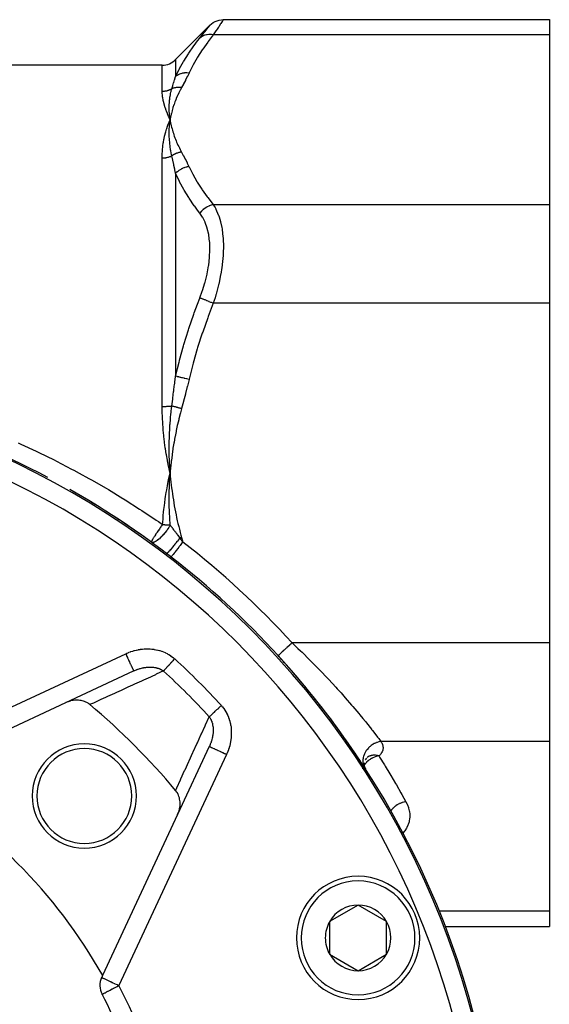
# Model space of a CAD drawing. Units: millimetres. Extents: x -355 to 604, y -390 to 390.
# Drawn here: x 299 to 355, y -21 to 83 of the extents above; entities that cross this region are included whole.
import ezdxf

# ---------------------------------------------------------------- set-up
doc = ezdxf.new("R2010")
doc.units = ezdxf.units.MM
doc.linetypes.add('DASHED', pattern=[9.652, 8.128, -1.524])
doc.layers.add('nevidi', color=4, linetype='DASHED')

msp = doc.modelspace()

# ---------------------------------------------------------------- linework, layer by layer
at = {"color": 2}
for p, q in [((319.02, 82.21), (315.39, 78.59)), ((320.43, 82.8), (354.81, 82.8)), ((354.81, 82.8), (354.81, 81.19)), ((354.81, 81.19), (354.81, 63.29)), ((313.98, 78), (205.63, 78)), ((314.78, 71.92), (314.81, 72.24)), ((314.78, 71.92), (314.81, 72.24)), ((314.79, 71.92), (314.81, 72.24)), ((314.8, 71.92), (314.81, 72.24)), ((314.86, 71.92), (314.81, 72.24)), ((314.86, 71.92), (314.81, 72.24)), ((314.85, 71.92), (314.81, 72.24)), ((314.84, 71.92), (314.81, 72.24)), ((314.83, 71.92), (314.81, 72.24)), ((314.83, 71.92), (314.81, 72.24)), ((314.82, 71.92), (314.81, 72.24)), ((314.81, 71.92), (314.81, 72.24)), ((314.81, 71.92), (314.81, 72.24)), ((354.81, 63.29), (354.81, 52.9)), ((354.81, 52.9), (354.81, 17.1)), ((314.78, 34.36), (314.81, 35)), ((314.78, 34.36), (314.81, 35)), ((314.79, 34.36), (314.81, 35)), ((314.8, 34.36), (314.81, 35)), ((314.86, 34.37), (314.81, 35)), ((314.86, 34.37), (314.81, 35)), ((314.85, 34.37), (314.81, 35)), ((314.84, 34.37), (314.81, 35)), ((314.83, 34.36), (314.81, 35)), ((314.83, 34.36), (314.81, 35)), ((314.82, 34.36), (314.81, 35)), ((314.81, 34.36), (314.81, 35)), ((314.81, 34.36), (314.81, 35)), ((314.92, 26.15), (314.92, 26.15)), ((354.81, 17.1), (354.81, 6.71)), ((326.21, 15.75), (326.21, 15.75)), ((303.81, 10.8), (310.97, 14.14)), ((286.85, 2.89), (303.81, 10.8)), ((354.81, 6.71), (354.81, -11.19)), ((318.95, 6.17), (315.61, -0.99)), ((334.8, 4.74), (334.78, 4.74)), ((335.27, 4.34), (335.29, 4.14)), ((335.28, 4.26), (335.27, 4.25)), ((335.28, 4.46), (335.28, 4.26)), ((335.37, 4.75), (335.37, 4.74)), ((335.51, 4.95), (335.4, 4.78)), ((335.28, 4.13), (335.34, 3.96)), ((335.3, 4.05), (335.37, 3.88)), ((335.31, 3.98), (335.39, 3.86)), ((335.32, 3.98), (335.41, 3.82)), ((335.35, 3.92), (335.36, 3.88)), ((335.38, 3.88), (335.41, 3.81)), ((335.4, 3.85), (335.39, 3.86)), ((335.5, 3.67), (335.49, 3.68)), ((315.61, -0.99), (307.7, -17.96)), ((315.61, -0.99), (315.62, -0.98)), ((334.64, -10.54), (331.64, -12.27)), ((337.64, -12.27), (334.64, -10.54)), ((354.81, -11.19), (354.81, -12.8)), ((331.64, -12.27), (331.64, -14)), ((337.64, -15.73), (337.64, -12.27)), ((343.77, -12.8), (343.79, -12.8)), ((343.81, -12.8), (354.81, -12.8)), ((331.64, -14), (331.64, -15.73)), ((331.64, -15.73), (334.64, -17.47)), ((334.64, -17.47), (337.64, -15.73)), ((307.7, -17.96), (307.6, -18.17)), ((307.64, -19.95), (307.64, -19.94))]:
    msp.add_line(p, q, dxfattribs=at)
for points in [[(319.02, 82.21), (319.17, 82.35), (319.36, 82.49), (319.56, 82.6), (319.77, 82.68), (319.99, 82.75), (320.22, 82.78), (320.43, 82.8)], [(314.71, 72.01), (314.74, 72.09), (314.81, 72.24)], [(314.8, 72.19), (314.8, 72.2), (314.81, 72.24)], [(314.66, 34.32), (314.72, 34.59), (314.81, 35)], [(314.8, 34.91), (314.8, 34.93), (314.81, 35)], [(306.35, 10.59), (306.23, 10.68), (306.16, 10.73), (306.02, 10.81), (305.94, 10.85), (305.79, 10.91), (305.69, 10.95), (305.55, 10.99), (305.43, 11.02), (305.3, 11.04), (305.16, 11.06), (305.05, 11.06), (304.89, 11.06), (304.78, 11.06), (304.6, 11.04), (304.52, 11.03), (304.32, 10.99), (304.26, 10.97), (304.05, 10.9), (304.01, 10.89), (303.81, 10.8)], [(335.47, 3.73), (335.46, 3.74), (335.43, 3.79), (335.43, 3.79)], [(315.61, -0.99), (315.71, -0.76), (315.73, -0.71), (315.79, -0.48), (315.81, -0.41), (315.84, -0.2), (315.86, -0.1), (315.87, 0.08), (315.87, 0.2), (315.86, 0.36), (315.85, 0.49), (315.82, 0.63), (315.79, 0.78), (315.75, 0.89), (315.7, 1.04), (315.66, 1.13), (315.58, 1.28), (315.53, 1.36), (315.43, 1.5), (315.4, 1.54)]]:
    msp.add_lwpolyline(points, dxfattribs=at)
for centre, radius, start, end in [((313.98, 80), 2, 270, 315), ((259.81, -45), 90, 62.0968, 72.7041), ((259.81, -45), 90, 52.6239, 60.4082), ((259.81, -45), 90, 56.4951, 60.4082), ((259.81, -45), 90, 56.4701, 56.4907), ((259.81, -45), 90, 53.8895, 56.3223), ((259.81, -45), 90, 52.2364, 52.6239), ((259.81, -45), 90, 42.456, 52.2364), ((259.81, -45), 90, 0, 42.456), ((259.81, -45), 90, 41.6444, 42.456), ((259.81, -45), 90, 39.7323, 41.6274), ((259.81, -45), 90, 34.1445, 39.7256), ((259.81, -45), 72.5, 39.9365, 50.0635), ((305.77, 0.96), 5.5, 0, 180), ((305.77, 0.96), 5, 0, 180), ((259.81, -45), 90, 32.9043, 34.1177), ((259.81, -45), 55, 29.4485, 60.5515), ((305.77, 0.96), 5.5, 180, 0), ((305.77, 0.96), 5, 180, 0), ((334.64, -14), 6.5, 0, 180), ((334.64, -14), 3.46, 90, 150), ((334.64, -14), 3.46, 30, 90), ((334.64, -14), 3.46, 150, 180), ((334.64, -14), 3.46, 330, 30), ((334.64, -14), 6.5, 180, 360), ((334.64, -14), 3.46, 180, 210), ((334.64, -14), 3.46, 210, 270), ((334.64, -14), 3.46, 270, 330), ((309.41, -19.02), 2, 155, 207.644), ((259.81, -45), 54, 17.356, 27.644)]:
    msp.add_arc(centre, radius, start, end, dxfattribs=at)
at = {"layer": 'nevidi', "color": 7, "linetype": 'Continuous'}
for p, q in [((354.81, 81.19), (319.37, 81.19)), ((313.98, 75.25), (313.98, 78)), ((315.39, 78.59), (315.39, 76.8)), ((313.98, 42.03), (313.98, 68.23)), ((315.39, 66.6), (315.39, 45.2)), ((354.81, 63.29), (319.37, 63.29)), ((354.81, 52.9), (319.37, 52.9)), ((314.93, 26.16), (314.92, 26.15)), ((354.81, 17.1), (327.68, 17.1)), ((285.79, 4.61), (310.13, 15.96)), ((354.81, 6.71), (337.05, 6.71)), ((320.76, 5.32), (309.41, -19.02)), ((334.96, 3.45), (334.96, 3.45)), ((335.09, 3.87), (335.08, 3.86)), ((335.39, 3.86), (335.37, 3.89)), ((343.19, -11.19), (343.16, -11.19)), ((354.81, -11.19), (343.2, -11.19))]:
    msp.add_line(p, q, dxfattribs=at)
for points in [[(317.96, 80.86), (318.21, 81.19), (318.24, 81.21), (318.49, 81.54), (318.51, 81.56), (318.71, 81.82), (318.73, 81.84), (318.88, 82.03), (318.89, 82.04), (318.98, 82.16), (318.98, 82.17), (319.02, 82.21)], [(320.14, 82.36), (319.94, 82.05), (319.92, 82.02), (319.79, 81.81), (319.67, 81.64), (319.65, 81.61), (319.37, 81.19)], [(320.43, 82.8), (320.4, 82.75), (320.4, 82.75), (320.36, 82.69), (320.31, 82.61), (320.3, 82.6), (320.16, 82.38), (320.14, 82.36)], [(319.37, 81.19), (318.83, 80.49), (318.78, 80.43), (318.25, 79.68), (318.21, 79.61), (317.72, 78.86), (317.68, 78.79), (317.24, 78.03), (317.2, 77.97), (316.81, 77.19), (316.81, 77.17)], [(319.37, 81.19), (319.36, 81.19), (319.17, 81.22), (319.15, 81.22), (319.12, 81.22), (318.94, 81.23), (318.92, 81.23), (318.89, 81.23), (318.71, 81.21), (318.7, 81.21), (318.67, 81.2), (318.5, 81.16), (318.49, 81.16), (318.46, 81.15), (318.3, 81.08), (318.29, 81.08), (318.26, 81.07), (318.12, 80.98), (318.11, 80.98), (318.08, 80.96), (317.96, 80.86)], [(315.39, 76.8), (315.76, 77.54), (315.79, 77.6), (315.81, 77.64), (316.23, 78.38), (316.27, 78.44), (316.75, 79.21), (316.79, 79.27), (317.32, 80.03), (317.37, 80.09), (317.71, 80.55), (317.94, 80.84), (317.96, 80.86)], [(316.81, 77.17), (316.59, 77.19), (316.58, 77.19), (316.57, 77.19), (316.55, 77.19), (316.36, 77.18), (316.35, 77.18), (316.3, 77.17), (316.29, 77.17), (316.14, 77.15), (316.13, 77.15), (316.05, 77.13), (316.04, 77.12), (315.93, 77.09), (315.92, 77.09), (315.81, 77.05), (315.8, 77.04), (315.73, 77.01), (315.72, 77.01), (315.59, 76.94), (315.58, 76.93), (315.55, 76.91), (315.54, 76.91), (315.39, 76.8)], [(316.81, 77.17), (316.64, 76.82), (316.62, 76.8), (316.44, 76.43), (316.43, 76.4), (316.23, 76.04), (316.22, 76.01), (316.02, 75.64), (316.02, 75.63)], [(315, 75.51), (315.09, 75.82), (315.1, 75.84), (315.1, 75.86), (315.19, 76.15), (315.2, 76.17), (315.29, 76.47), (315.3, 76.49), (315.32, 76.56), (315.39, 76.79), (315.39, 76.8)], [(313.98, 75.25), (314.04, 75.25), (314.05, 75.25), (314.08, 75.25), (314.13, 75.26), (314.14, 75.26), (314.21, 75.27), (314.22, 75.27), (314.3, 75.28), (314.31, 75.28), (314.35, 75.28), (314.39, 75.29), (314.4, 75.29), (314.47, 75.31), (314.48, 75.31), (314.55, 75.33), (314.56, 75.33), (314.61, 75.35), (314.64, 75.36), (314.65, 75.36), (314.72, 75.38), (314.73, 75.39), (314.8, 75.42), (314.81, 75.42), (314.87, 75.45), (314.88, 75.45), (314.88, 75.46), (314.95, 75.49), (314.96, 75.49), (315, 75.51)], [(314.81, 72.24), (314.79, 72.28), (314.67, 72.56), (314.65, 72.6), (314.54, 72.86), (314.53, 72.91), (314.43, 73.17), (314.41, 73.21), (314.33, 73.46), (314.31, 73.5), (314.24, 73.74), (314.22, 73.78), (314.16, 74.02), (314.15, 74.06), (314.09, 74.29), (314.08, 74.33), (314.04, 74.55), (314.04, 74.59), (314.03, 74.64), (314, 74.8), (314, 74.84), (313.98, 75.05), (313.98, 75.08), (313.98, 75.25)], [(314.81, 72.24), (314.77, 72.51), (314.77, 72.53), (314.77, 72.56), (314.77, 72.57), (314.75, 72.83), (314.75, 72.85), (314.74, 72.87), (314.74, 72.89), (314.73, 73.14), (314.73, 73.16), (314.73, 73.19), (314.73, 73.21), (314.72, 73.45), (314.72, 73.46), (314.72, 73.5), (314.72, 73.52), (314.72, 73.75), (314.72, 73.76), (314.73, 73.8), (314.73, 73.83), (314.74, 74.05), (314.74, 74.06), (314.74, 74.1), (314.74, 74.13), (314.76, 74.33), (314.77, 74.36), (314.77, 74.4), (314.77, 74.42), (314.8, 74.61), (314.8, 74.65), (314.81, 74.69), (314.81, 74.71), (314.84, 74.88), (314.85, 74.94), (314.86, 74.98), (314.86, 75), (314.9, 75.15), (314.92, 75.23), (314.93, 75.27), (314.93, 75.27), (314.97, 75.41), (314.99, 75.51), (315, 75.51)], [(316.02, 75.63), (315.9, 75.41), (315.87, 75.36), (315.74, 75.1), (315.72, 75.06), (315.6, 74.8), (315.57, 74.75), (315.46, 74.49), (315.44, 74.44), (315.34, 74.17), (315.32, 74.13), (315.23, 73.86), (315.21, 73.81), (315.12, 73.55), (315.11, 73.5), (315.03, 73.24), (315.02, 73.19), (314.95, 72.92), (314.94, 72.87), (314.88, 72.61), (314.87, 72.56), (314.81, 72.29), (314.81, 72.24)], [(316.02, 75.63), (315.95, 75.64), (315.94, 75.64), (315.87, 75.65), (315.86, 75.65), (315.84, 75.65), (315.84, 75.65), (315.79, 75.65), (315.78, 75.65), (315.7, 75.65), (315.69, 75.65), (315.66, 75.65), (315.66, 75.65), (315.62, 75.65), (315.61, 75.65), (315.54, 75.65), (315.53, 75.65), (315.49, 75.64), (315.48, 75.64), (315.46, 75.64), (315.45, 75.64), (315.38, 75.62), (315.37, 75.62), (315.31, 75.61), (315.31, 75.61), (315.3, 75.61), (315.29, 75.61), (315.22, 75.59), (315.21, 75.59), (315.15, 75.57), (315.14, 75.57), (315.14, 75.57), (315.13, 75.56), (315.07, 75.54), (315.06, 75.54), (315, 75.51)], [(313.98, 68.23), (313.98, 68.3), (313.98, 68.59), (313.99, 68.71), (314, 68.88), (314, 68.99), (314.01, 69.11), (314.04, 69.39), (314.05, 69.5), (314.09, 69.77), (314.11, 69.89), (314.16, 70.15), (314.18, 70.26), (314.24, 70.52), (314.26, 70.63), (314.33, 70.88), (314.35, 70.99), (314.43, 71.24), (314.46, 71.33), (314.54, 71.58), (314.58, 71.67), (314.67, 71.91), (314.71, 72.01)], [(315, 68.44), (314.97, 68.58), (314.94, 68.72), (314.93, 68.76), (314.93, 68.77), (314.89, 68.97), (314.87, 69.09), (314.87, 69.12), (314.86, 69.14), (314.83, 69.35), (314.82, 69.45), (314.81, 69.48), (314.81, 69.51), (314.78, 69.72), (314.78, 69.81), (314.77, 69.84), (314.77, 69.87), (314.75, 70.09), (314.75, 70.17), (314.74, 70.19), (314.74, 70.22), (314.73, 70.45), (314.73, 70.52), (314.73, 70.54), (314.73, 70.57), (314.72, 70.81), (314.72, 70.86), (314.72, 70.89), (314.72, 70.92), (314.73, 71.17), (314.73, 71.2), (314.73, 71.23), (314.73, 71.25), (314.74, 71.52), (314.74, 71.54), (314.74, 71.57), (314.74, 71.59), (314.77, 71.87), (314.77, 71.87), (314.77, 71.91)], [(314.81, 72.24), (314.83, 72.09), (314.87, 71.92), (314.9, 71.77), (314.94, 71.61), (314.97, 71.46), (315.02, 71.29), (315.06, 71.14), (315.11, 70.98), (315.16, 70.83), (315.21, 70.66), (315.26, 70.51), (315.32, 70.35), (315.38, 70.2), (315.44, 70.04), (315.5, 69.89), (315.57, 69.73), (315.64, 69.58), (315.72, 69.42), (315.79, 69.27), (315.87, 69.11), (315.95, 68.97), (316.02, 68.84)], [(316.02, 68.84), (315.98, 68.84), (315.97, 68.84), (315.9, 68.82), (315.89, 68.82), (315.85, 68.81), (315.84, 68.81), (315.82, 68.81), (315.81, 68.8), (315.74, 68.79), (315.73, 68.78), (315.67, 68.77), (315.66, 68.77), (315.66, 68.76), (315.65, 68.76), (315.58, 68.74), (315.57, 68.73), (315.5, 68.71), (315.49, 68.71), (315.49, 68.71), (315.49, 68.7), (315.42, 68.68), (315.41, 68.67), (315.35, 68.64), (315.34, 68.64), (315.32, 68.63), (315.31, 68.63), (315.27, 68.61), (315.26, 68.6), (315.2, 68.57), (315.19, 68.56), (315.15, 68.54), (315.15, 68.54), (315.13, 68.53), (315.12, 68.52), (315.06, 68.48), (315.05, 68.48), (315, 68.44)], [(316.02, 68.84), (316.21, 68.49), (316.22, 68.47), (316.41, 68.1), (316.43, 68.08), (316.61, 67.71), (316.62, 67.68), (316.8, 67.31), (316.81, 67.3)], [(313.98, 68.23), (314.04, 68.23), (314.05, 68.23), (314.08, 68.23), (314.13, 68.23), (314.14, 68.23), (314.21, 68.24), (314.22, 68.24), (314.3, 68.25), (314.31, 68.25), (314.35, 68.25), (314.39, 68.26), (314.4, 68.26), (314.47, 68.27), (314.48, 68.28), (314.56, 68.29), (314.57, 68.29), (314.61, 68.31), (314.64, 68.31), (314.65, 68.32), (314.72, 68.34), (314.73, 68.34), (314.8, 68.36), (314.81, 68.37), (314.87, 68.39), (314.88, 68.39), (314.89, 68.4), (314.96, 68.43), (314.97, 68.43), (315, 68.44)], [(315.39, 66.6), (315.32, 66.96), (315.31, 67.02), (315.3, 67.05), (315.22, 67.42), (315.21, 67.5), (315.2, 67.53), (315.11, 67.97), (315.1, 67.97), (315.1, 68), (315, 68.43), (315, 68.44)], [(316.81, 67.3), (316.6, 67.27), (316.59, 67.27), (316.55, 67.26), (316.54, 67.26), (316.38, 67.21), (316.36, 67.21), (316.29, 67.18), (316.28, 67.18), (316.15, 67.13), (316.14, 67.12), (316.04, 67.07), (316.03, 67.07), (315.94, 67.02), (315.93, 67.02), (315.8, 66.93), (315.79, 66.93), (315.74, 66.9), (315.73, 66.89), (315.58, 66.77), (315.57, 66.76), (315.56, 66.75), (315.55, 66.75), (315.39, 66.6)], [(317.96, 62.4), (317.71, 62.72), (317.41, 63.13), (317.37, 63.19), (316.83, 63.98), (316.79, 64.04), (316.3, 64.84), (316.27, 64.9), (315.82, 65.7), (315.81, 65.74), (315.79, 65.77), (315.4, 66.58), (315.39, 66.6)], [(316.81, 67.3), (317.17, 66.57), (317.2, 66.51), (317.64, 65.75), (317.68, 65.68), (318.17, 64.92), (318.21, 64.86), (318.74, 64.11), (318.78, 64.05), (319.36, 63.31), (319.37, 63.29)], [(319.37, 63.29), (319.18, 63.24), (319.15, 63.23), (319.14, 63.23), (318.95, 63.16), (318.92, 63.15), (318.91, 63.14), (318.73, 63.05), (318.7, 63.04), (318.69, 63.03), (318.51, 62.92), (318.49, 62.9), (318.48, 62.9), (318.31, 62.77), (318.29, 62.75), (318.28, 62.74), (318.13, 62.6), (318.11, 62.57), (318.1, 62.56), (317.96, 62.41), (317.96, 62.4)], [(317.96, 53.46), (318.21, 54.17), (318.24, 54.23), (318.49, 55.06), (318.51, 55.12), (318.71, 55.96), (318.73, 56.02), (318.88, 56.84), (318.89, 56.91), (318.98, 57.71), (318.98, 57.77), (319.02, 58.55), (319.02, 58.61), (319.02, 58.61), (318.99, 59.35), (318.98, 59.4), (318.89, 60.09), (318.89, 60.14), (318.74, 60.78), (318.73, 60.82), (318.53, 61.4), (318.51, 61.44), (318.26, 61.94), (318.24, 61.98), (317.96, 62.4)], [(319.37, 63.29), (319.56, 62.99), (319.63, 62.86), (319.65, 62.81), (319.9, 62.24), (319.92, 62.19), (319.98, 62.02), (320.13, 61.53), (320.14, 61.48), (320.27, 60.88), (320.29, 60.75), (320.3, 60.68), (320.39, 59.89), (320.4, 59.83), (320.41, 59.59), (320.43, 58.98), (320.43, 58.91), (320.41, 58.18), (320.4, 58), (320.4, 57.93), (320.31, 57), (320.3, 56.92), (320.27, 56.67), (320.16, 55.97), (320.14, 55.89), (319.98, 55.1), (319.94, 54.92), (319.92, 54.84), (319.67, 53.87), (319.65, 53.8), (319.56, 53.48), (319.37, 52.9)], [(315.39, 45.2), (315.76, 46.7), (315.79, 46.84), (315.81, 46.9), (316.23, 48.41), (316.27, 48.54), (316.75, 50.1), (316.79, 50.23), (317.32, 51.77), (317.37, 51.9), (317.71, 52.82), (317.94, 53.43), (317.96, 53.46)], [(319.37, 52.9), (319.36, 52.9), (319.17, 52.98), (319.15, 52.98), (319.12, 53), (318.94, 53.07), (318.92, 53.08), (318.89, 53.09), (318.71, 53.16), (318.7, 53.17), (318.67, 53.18), (318.5, 53.25), (318.49, 53.25), (318.46, 53.26), (318.3, 53.33), (318.29, 53.33), (318.26, 53.34), (318.12, 53.4), (318.11, 53.4), (318.08, 53.41), (317.96, 53.46)], [(319.37, 52.9), (318.83, 51.5), (318.78, 51.37), (318.25, 49.87), (318.21, 49.75), (317.72, 48.23), (317.68, 48.11), (317.24, 46.58), (317.2, 46.45), (316.81, 44.91), (316.81, 44.87)], [(315, 42.07), (315.09, 42.79), (315.1, 42.84), (315.1, 42.88), (315.19, 43.59), (315.2, 43.64), (315.22, 43.82), (315.29, 44.39), (315.3, 44.44), (315.32, 44.59), (315.39, 45.18), (315.39, 45.2)], [(316.81, 44.87), (316.59, 44.92), (316.58, 44.92), (316.57, 44.93), (316.55, 44.93), (316.36, 44.97), (316.35, 44.98), (316.3, 44.99), (316.29, 44.99), (316.14, 45.03), (316.13, 45.03), (316.05, 45.05), (316.04, 45.05), (315.93, 45.08), (315.92, 45.08), (315.81, 45.11), (315.8, 45.11), (315.73, 45.12), (315.72, 45.13), (315.59, 45.16), (315.58, 45.16), (315.55, 45.17), (315.54, 45.17), (315.39, 45.2)], [(316.81, 44.87), (316.64, 44.17), (316.62, 44.12), (316.44, 43.38), (316.43, 43.33), (316.23, 42.59), (316.22, 42.54), (316.02, 41.81), (316.02, 41.79)], [(313.98, 42.03), (314.04, 42.03), (314.05, 42.03), (314.08, 42.03), (314.13, 42.03), (314.14, 42.03), (314.21, 42.03), (314.22, 42.03), (314.3, 42.03), (314.31, 42.03), (314.35, 42.03), (314.39, 42.03), (314.4, 42.03), (314.47, 42.04), (314.48, 42.04), (314.55, 42.04), (314.56, 42.04), (314.61, 42.04), (314.64, 42.04), (314.65, 42.05), (314.72, 42.05), (314.73, 42.05), (314.8, 42.05), (314.81, 42.06), (314.87, 42.06), (314.88, 42.06), (314.88, 42.06), (314.95, 42.07), (314.96, 42.07), (315, 42.07)], [(314.81, 35), (314.79, 35.09), (314.67, 35.64), (314.65, 35.73), (314.54, 36.28), (314.53, 36.37), (314.43, 36.93), (314.41, 37.02), (314.33, 37.57), (314.31, 37.66), (314.24, 38.22), (314.22, 38.31), (314.16, 38.87), (314.15, 38.96), (314.09, 39.51), (314.08, 39.61), (314.07, 39.79), (314.04, 40.16), (314.04, 40.25), (314, 40.81), (314, 40.9), (313.98, 41.46), (313.98, 41.55), (313.98, 42.03)], [(314.81, 35), (314.77, 35.54), (314.77, 35.58), (314.77, 35.64), (314.77, 35.66), (314.75, 36.19), (314.75, 36.23), (314.74, 36.29), (314.74, 36.32), (314.73, 36.84), (314.73, 36.87), (314.73, 36.93), (314.73, 36.98), (314.72, 37.49), (314.72, 37.5), (314.72, 37.58), (314.72, 37.63), (314.72, 38.13), (314.72, 38.14), (314.73, 38.23), (314.73, 38.28), (314.74, 38.76), (314.74, 38.79), (314.74, 38.88), (314.74, 38.94), (314.76, 39.38), (314.77, 39.44), (314.77, 39.53), (314.77, 39.58), (314.8, 40), (314.8, 40.09), (314.81, 40.18), (314.81, 40.23), (314.84, 40.61), (314.85, 40.75), (314.86, 40.84), (314.86, 40.87), (314.9, 41.22), (314.92, 41.4), (314.93, 41.49), (314.93, 41.51), (314.97, 41.82), (314.99, 42.06), (315, 42.07)], [(316.02, 41.79), (315.9, 41.35), (315.87, 41.25), (315.74, 40.73), (315.72, 40.63), (315.6, 40.11), (315.57, 40.01), (315.46, 39.49), (315.44, 39.39), (315.34, 38.87), (315.32, 38.77), (315.23, 38.25), (315.21, 38.15), (315.12, 37.62), (315.11, 37.52), (315.03, 36.99), (315.02, 36.89), (314.95, 36.36), (314.94, 36.26), (314.88, 35.73), (314.87, 35.63), (314.81, 35.1), (314.81, 35)], [(316.02, 41.79), (315.95, 41.81), (315.94, 41.81), (315.87, 41.83), (315.86, 41.83), (315.84, 41.84), (315.84, 41.84), (315.79, 41.85), (315.78, 41.86), (315.7, 41.88), (315.69, 41.88), (315.66, 41.89), (315.66, 41.89), (315.62, 41.9), (315.61, 41.9), (315.54, 41.92), (315.53, 41.93), (315.49, 41.94), (315.48, 41.94), (315.46, 41.95), (315.45, 41.95), (315.38, 41.97), (315.37, 41.97), (315.31, 41.98), (315.31, 41.99), (315.3, 41.99), (315.29, 41.99), (315.22, 42.01), (315.21, 42.01), (315.15, 42.03), (315.14, 42.03), (315.14, 42.03), (315.13, 42.03), (315.07, 42.05), (315.06, 42.05), (315, 42.07)], [(298.81, 38.18), (299.07, 38.06), (300.7, 37.3), (300.97, 37.18), (302.58, 36.39), (302.84, 36.26), (304.43, 35.43), (304.68, 35.3), (305.24, 35)], [(305.24, 35), (306.26, 34.44), (306.51, 34.3), (308.06, 33.4), (308.31, 33.26), (309.84, 32.33), (309.91, 32.28), (310.09, 32.17), (311.6, 31.21), (311.85, 31.05), (313.34, 30.05), (313.58, 29.88), (314.03, 29.58)], [(314.03, 29.58), (314.04, 29.8), (314.07, 30.21), (314.09, 30.49), (314.13, 30.9), (314.16, 31.17), (314.21, 31.58), (314.25, 31.86), (314.3, 32.27), (314.31, 32.28), (314.34, 32.54), (314.41, 32.95), (314.46, 33.23), (314.53, 33.64), (314.58, 33.91), (314.66, 34.32)], [(314.83, 29.51), (314.82, 29.73), (314.81, 29.81), (314.8, 29.95), (314.79, 30.14), (314.77, 30.38), (314.77, 30.47), (314.76, 30.66), (314.75, 30.83), (314.75, 31.03), (314.74, 31.12), (314.73, 31.37), (314.73, 31.52), (314.73, 31.68), (314.73, 31.77), (314.72, 32.09), (314.72, 32.21), (314.72, 32.33), (314.72, 32.42), (314.72, 32.8), (314.73, 32.9), (314.73, 32.98), (314.73, 33.07), (314.74, 33.52), (314.74, 33.6), (314.74, 33.63), (314.74, 33.71), (314.76, 34.23), (314.77, 34.27), (314.77, 34.3), (314.77, 34.36)], [(314.81, 35), (314.83, 34.7), (314.87, 34.37), (314.9, 34.07), (314.94, 33.74), (314.97, 33.44), (315.02, 33.11), (315.06, 32.81), (315.11, 32.48), (315.16, 32.18), (315.21, 31.85), (315.26, 31.55), (315.32, 31.23), (315.38, 30.93), (315.44, 30.6), (315.5, 30.31), (315.57, 29.98), (315.64, 29.69), (315.72, 29.37), (315.79, 29.07), (315.87, 28.75), (315.95, 28.46), (316.02, 28.21)], [(313.84, 29.33), (313.83, 29.31), (313.78, 29.25), (313.77, 29.23), (313.74, 29.18), (313.68, 29.1), (313.61, 28.99), (313.59, 28.97), (313.53, 28.89), (313.53, 28.88), (313.45, 28.77), (313.44, 28.75), (313.4, 28.69), (313.32, 28.58), (313.32, 28.57), (313.28, 28.51), (313.27, 28.5), (313.2, 28.39), (313.16, 28.33), (313.16, 28.32), (313.13, 28.29), (313.1, 28.23), (313.06, 28.17), (313.04, 28.14), (313.01, 28.08), (313.01, 28.08), (312.98, 28.03), (312.96, 28.01), (312.94, 27.96), (312.91, 27.91), (312.91, 27.91), (312.9, 27.89), (312.88, 27.85), (312.87, 27.83), (312.87, 27.82), (312.85, 27.78), (312.85, 27.78), (312.85, 27.76), (312.84, 27.74), (312.84, 27.73), (312.84, 27.73), (312.84, 27.72), (312.84, 27.72), (312.85, 27.71)], [(314.72, 29.33), (314.72, 29.32), (314.67, 29.25), (314.58, 29.12), (314.58, 29.11), (314.55, 29.07), (314.49, 28.99), (314.43, 28.91), (314.42, 28.9), (314.3, 28.75), (314.28, 28.72), (314.27, 28.71), (314.27, 28.7), (314.11, 28.52), (314.11, 28.51), (314.1, 28.51), (314.03, 28.43), (313.95, 28.34), (313.94, 28.33), (313.9, 28.29), (313.81, 28.2), (313.79, 28.18), (313.78, 28.17), (313.68, 28.08), (313.63, 28.04), (313.63, 28.04), (313.62, 28.03), (313.48, 27.92), (313.48, 27.91), (313.47, 27.91), (313.45, 27.89), (313.36, 27.83), (313.34, 27.82), (313.33, 27.81), (313.26, 27.77), (313.2, 27.74), (313.2, 27.74), (313.17, 27.73), (313.17, 27.73), (313.1, 27.7), (313.09, 27.7), (313.08, 27.69), (313.04, 27.68), (312.99, 27.68), (312.98, 27.68), (312.98, 27.68), (312.93, 27.68), (312.9, 27.68), (312.9, 27.68), (312.89, 27.69), (312.85, 27.71)], [(314.03, 29.58), (313.99, 29.52), (313.94, 29.46), (313.93, 29.45), (313.89, 29.4), (313.84, 29.33)], [(314.03, 29.58), (314.08, 29.57), (314.09, 29.57), (314.17, 29.57), (314.18, 29.57), (314.21, 29.57), (314.26, 29.56), (314.26, 29.56), (314.35, 29.56), (314.35, 29.56), (314.43, 29.55), (314.44, 29.55), (314.48, 29.55), (314.52, 29.54), (314.53, 29.54), (314.61, 29.53), (314.61, 29.53), (314.69, 29.53), (314.7, 29.53), (314.74, 29.52), (314.78, 29.52), (314.78, 29.52), (314.83, 29.51)], [(314.83, 29.51), (314.8, 29.45), (314.74, 29.37), (314.72, 29.33), (314.72, 29.33)], [(314.83, 29.51), (314.86, 29.48), (314.86, 29.47), (314.89, 29.43), (314.94, 29.37), (314.96, 29.34), (315.03, 29.25), (315.03, 29.24), (315.06, 29.21), (315.07, 29.19), (315.11, 29.14), (315.11, 29.14), (315.12, 29.13), (315.19, 29.03), (315.22, 28.99), (315.28, 28.91), (315.32, 28.85), (315.34, 28.83), (315.37, 28.8), (315.37, 28.79), (315.46, 28.66), (315.47, 28.66), (315.48, 28.65), (315.57, 28.52), (315.58, 28.5), (315.61, 28.47), (315.62, 28.44), (315.69, 28.36), (315.77, 28.24), (315.81, 28.2), (315.83, 28.16)], [(315.83, 28.16), (315.73, 28.02), (315.72, 28.01), (315.7, 27.98), (315.7, 27.98), (315.59, 27.84), (315.58, 27.83), (315.54, 27.78), (315.54, 27.77), (315.45, 27.67), (315.45, 27.66), (315.39, 27.58), (315.38, 27.58), (315.32, 27.5), (315.32, 27.49), (315.24, 27.39), (315.23, 27.39), (315.19, 27.34), (315.19, 27.33), (315.09, 27.21), (315.09, 27.21), (315.07, 27.19), (315.06, 27.18), (314.96, 27.05), (314.95, 27.05), (314.95, 27.05), (314.95, 27.04), (314.85, 26.92), (314.84, 26.92), (314.83, 26.91), (314.83, 26.91), (314.75, 26.81), (314.75, 26.81), (314.73, 26.78), (314.72, 26.78), (314.66, 26.72), (314.66, 26.71), (314.63, 26.68), (314.63, 26.68), (314.59, 26.64), (314.59, 26.64), (314.55, 26.6), (314.55, 26.6), (314.53, 26.58), (314.53, 26.58), (314.5, 26.55), (314.5, 26.55), (314.49, 26.54), (314.48, 26.54), (314.46, 26.52), (314.46, 26.52), (314.45, 26.52), (314.45, 26.52), (314.44, 26.52)], [(316.02, 28.21), (315.98, 28.2), (315.97, 28.2), (315.93, 28.18), (315.93, 28.18), (315.9, 28.18), (315.89, 28.17), (315.83, 28.16), (315.83, 28.16)], [(315.83, 28.16), (315.84, 28.15), (315.85, 28.13), (315.99, 27.95), (315.99, 27.95), (315.99, 27.95), (316.01, 27.91), (316.14, 27.74), (316.15, 27.73)], [(316.02, 28.21), (316.08, 27.98), (316.08, 27.97), (316.15, 27.73), (316.15, 27.73)], [(316.15, 27.73), (316.1, 27.68), (316.02, 27.57), (316.02, 27.56), (315.94, 27.46), (315.87, 27.37), (315.87, 27.37), (315.78, 27.26), (315.73, 27.19), (315.72, 27.18), (315.63, 27.06), (315.59, 27.01), (315.58, 27), (315.48, 26.87), (315.46, 26.84), (315.45, 26.84), (315.35, 26.7), (315.34, 26.69), (315.34, 26.68), (315.23, 26.55), (315.23, 26.55), (315.23, 26.55), (315.14, 26.43), (315.14, 26.43), (315.13, 26.42), (315.06, 26.33), (315.06, 26.33), (315.05, 26.31), (315, 26.25), (315, 26.25), (314.99, 26.23), (314.95, 26.19), (314.95, 26.19), (314.94, 26.18), (314.93, 26.16)], [(327.68, 17.1), (327.63, 17.06), (327.56, 16.99), (327.54, 16.97), (327.43, 16.88), (327.41, 16.86), (327.39, 16.84), (327.27, 16.72), (327.25, 16.71), (327.24, 16.7), (327.13, 16.6), (327.11, 16.58), (327.06, 16.53), (327, 16.47), (326.98, 16.46), (326.88, 16.37), (326.87, 16.36), (326.85, 16.34), (326.75, 16.25), (326.73, 16.23), (326.73, 16.23), (326.64, 16.15), (326.63, 16.14), (326.58, 16.1), (326.54, 16.06), (326.53, 16.05), (326.46, 15.99), (326.45, 15.98), (326.44, 15.97), (326.38, 15.91), (326.37, 15.9), (326.36, 15.89), (326.31, 15.85), (326.31, 15.84), (326.29, 15.82), (326.27, 15.81), (326.26, 15.8), (326.23, 15.78), (326.23, 15.77), (326.23, 15.77), (326.21, 15.76), (326.21, 15.76), (326.21, 15.75)], [(327.68, 17.1), (327.73, 17.06), (328.3, 16.52), (328.56, 16.27), (328.73, 16.11), (329.53, 15.32), (329.7, 15.15), (329.94, 14.9), (330.48, 14.36), (330.64, 14.19), (331.4, 13.39), (331.46, 13.33), (331.56, 13.23), (332.3, 12.43), (332.45, 12.26), (332.84, 11.82), (333.15, 11.48), (333.29, 11.31), (333.96, 10.55), (334.07, 10.41), (334.09, 10.39), (334.71, 9.66), (334.83, 9.51), (335.15, 9.12), (335.41, 8.8), (335.53, 8.66), (336.05, 8), (336.06, 7.98), (336.15, 7.87), (336.61, 7.28), (336.7, 7.16), (336.82, 7.01), (337.05, 6.71)], [(310.13, 15.96), (310.26, 16.02), (310.29, 16.03), (310.45, 16.1), (310.48, 16.11), (310.65, 16.17), (310.67, 16.18), (310.85, 16.23), (310.87, 16.24), (311.04, 16.29), (311.07, 16.3), (311.24, 16.34), (311.27, 16.34), (311.45, 16.38), (311.47, 16.39), (311.65, 16.41), (311.68, 16.42), (311.86, 16.44), (311.89, 16.44), (312.07, 16.46), (312.09, 16.46), (312.28, 16.47), (312.3, 16.47), (312.48, 16.47), (312.51, 16.47), (312.69, 16.46), (312.72, 16.46), (312.9, 16.44), (312.93, 16.44), (313.1, 16.42), (313.13, 16.41), (313.31, 16.38), (313.33, 16.38), (313.51, 16.34), (313.54, 16.33), (313.71, 16.29), (313.74, 16.28), (313.91, 16.22), (313.94, 16.21), (314.11, 16.15), (314.13, 16.14), (314.3, 16.07), (314.33, 16.05), (314.49, 15.97), (314.51, 15.96), (314.67, 15.87), (314.69, 15.86), (314.85, 15.76), (314.87, 15.75), (315.02, 15.64), (315.04, 15.62), (315.18, 15.51), (315.2, 15.49), (315.29, 15.41)], [(310.13, 15.96), (310.14, 15.92), (310.2, 15.79), (310.22, 15.75), (310.26, 15.68), (310.32, 15.55), (310.33, 15.51), (310.37, 15.44), (310.43, 15.31), (310.44, 15.28), (310.47, 15.21), (310.53, 15.09), (310.54, 15.06), (310.57, 15), (310.62, 14.89), (310.64, 14.86), (310.66, 14.8), (310.71, 14.7), (310.72, 14.67), (310.75, 14.63), (310.79, 14.54), (310.8, 14.51), (310.82, 14.47), (310.85, 14.4), (310.86, 14.38), (310.88, 14.35), (310.9, 14.29), (310.91, 14.28), (310.92, 14.25), (310.94, 14.21), (310.94, 14.2), (310.95, 14.18), (310.96, 14.16), (310.96, 14.16), (310.97, 14.15), (310.97, 14.14)], [(310.97, 14.14), (311.03, 14.17), (311.04, 14.18), (311.06, 14.18), (311.16, 14.23), (311.18, 14.23), (311.28, 14.27), (311.29, 14.28), (311.3, 14.28), (311.33, 14.29), (311.41, 14.32), (311.43, 14.33), (311.54, 14.36), (311.55, 14.37), (311.64, 14.39), (311.64, 14.39), (311.66, 14.4), (311.68, 14.4), (311.79, 14.43), (311.81, 14.44), (311.92, 14.46), (311.94, 14.47), (311.95, 14.47), (312, 14.48), (312.05, 14.49), (312.06, 14.49), (312.18, 14.51), (312.19, 14.51), (312.26, 14.52), (312.31, 14.53), (312.32, 14.53), (312.36, 14.53), (312.43, 14.54), (312.45, 14.54), (312.56, 14.55), (312.57, 14.55), (312.58, 14.55), (312.69, 14.55), (312.7, 14.55), (312.71, 14.55), (312.81, 14.55), (312.83, 14.55), (312.88, 14.54), (312.94, 14.54), (312.95, 14.54), (313.04, 14.53), (313.06, 14.53), (313.07, 14.53), (313.17, 14.51), (313.18, 14.51), (313.2, 14.51), (313.3, 14.49), (313.32, 14.49), (313.36, 14.48), (313.42, 14.46), (313.43, 14.46), (313.45, 14.45), (313.53, 14.43), (313.55, 14.43), (313.64, 14.39), (313.65, 14.39), (313.66, 14.39), (313.71, 14.37), (313.75, 14.35), (313.76, 14.34), (313.85, 14.3), (313.87, 14.3), (313.91, 14.27), (313.95, 14.25), (313.95, 14.25), (313.96, 14.24), (314.05, 14.19), (314.06, 14.18), (314.12, 14.14)], [(315.29, 15.41), (315.23, 15.34), (315.22, 15.33), (315.19, 15.3), (315.1, 15.2), (315.07, 15.17), (315.05, 15.14), (314.98, 15.07), (314.95, 15.04), (314.87, 14.95), (314.87, 14.95), (314.84, 14.91), (314.76, 14.83), (314.72, 14.79), (314.7, 14.76), (314.65, 14.71), (314.62, 14.67), (314.54, 14.6), (314.54, 14.59), (314.51, 14.56), (314.45, 14.49), (314.42, 14.46), (314.39, 14.43), (314.36, 14.39), (314.33, 14.36), (314.27, 14.3), (314.26, 14.29), (314.25, 14.28), (314.2, 14.22), (314.18, 14.2), (314.16, 14.17), (314.13, 14.15), (314.12, 14.14)], [(314.12, 14.14), (313.36, 13.79), (313.26, 13.74), (312.42, 13.36), (312.32, 13.31), (311.47, 12.93), (311.38, 12.88), (310.53, 12.49), (310.43, 12.45), (309.58, 12.06), (309.49, 12.02), (308.63, 11.63), (308.54, 11.59), (307.68, 11.2), (307.59, 11.15), (306.73, 10.76), (306.63, 10.72), (306.43, 10.63), (306.35, 10.59)], [(318.94, 9.32), (318.98, 9.35), (318.98, 9.35), (319, 9.37), (319.06, 9.42), (319.08, 9.44), (319.1, 9.46), (319.14, 9.5), (319.17, 9.53), (319.24, 9.59), (319.24, 9.59), (319.27, 9.61), (319.34, 9.68), (319.37, 9.71), (319.39, 9.73), (319.45, 9.78), (319.48, 9.81), (319.56, 9.89), (319.57, 9.89), (319.6, 9.92), (319.68, 10), (319.72, 10.03), (319.75, 10.06), (319.81, 10.11), (319.84, 10.14), (319.94, 10.23), (319.95, 10.24), (319.97, 10.26), (320.07, 10.35), (320.1, 10.38), (320.14, 10.42), (320.2, 10.47), (320.22, 10.49)], [(320.22, 10.49), (320.32, 10.37), (320.34, 10.35), (320.45, 10.2), (320.47, 10.18), (320.58, 10.02), (320.59, 10), (320.69, 9.84), (320.71, 9.82), (320.8, 9.65), (320.81, 9.63), (320.89, 9.46), (320.9, 9.43), (320.97, 9.26), (320.98, 9.23), (321.05, 9.05), (321.05, 9.03), (321.11, 8.84), (321.12, 8.82), (321.16, 8.63), (321.17, 8.61), (321.2, 8.42), (321.21, 8.4), (321.24, 8.21), (321.24, 8.18), (321.26, 7.99), (321.26, 7.97), (321.27, 7.78), (321.27, 7.75), (321.27, 7.56), (321.27, 7.53), (321.27, 7.34), (321.27, 7.32), (321.25, 7.13), (321.25, 7.1), (321.23, 6.91), (321.23, 6.89), (321.2, 6.7), (321.19, 6.67), (321.16, 6.49), (321.15, 6.46), (321.11, 6.28), (321.1, 6.25), (321.05, 6.07), (321.04, 6.04), (320.98, 5.86), (320.97, 5.84), (320.91, 5.66), (320.9, 5.64), (320.83, 5.46), (320.81, 5.44), (320.76, 5.32)], [(315.4, 1.54), (315.43, 1.63), (315.48, 1.72), (315.53, 1.83), (315.91, 2.68), (315.96, 2.78), (316.35, 3.63), (316.39, 3.73), (316.78, 4.58), (316.83, 4.68), (317.21, 5.53), (317.26, 5.63), (317.64, 6.47), (317.69, 6.57), (318.07, 7.42), (318.12, 7.52), (318.5, 8.36), (318.55, 8.46), (318.93, 9.3), (318.94, 9.32)], [(318.94, 9.32), (318.98, 9.26), (318.99, 9.25), (319.04, 9.16), (319.05, 9.15), (319.07, 9.11), (319.09, 9.07), (319.1, 9.06), (319.11, 9.05), (319.15, 8.96), (319.16, 8.94), (319.19, 8.85), (319.19, 8.85), (319.2, 8.83), (319.22, 8.78), (319.23, 8.73), (319.24, 8.72), (319.27, 8.61), (319.27, 8.6), (319.28, 8.56), (319.3, 8.49), (319.3, 8.48), (319.3, 8.44), (319.32, 8.37), (319.32, 8.35), (319.33, 8.24), (319.34, 8.24), (319.34, 8.23), (319.35, 8.12), (319.35, 8.1), (319.35, 8.08), (319.35, 7.99), (319.35, 7.97), (319.35, 7.9), (319.35, 7.85), (319.35, 7.84), (319.35, 7.72), (319.35, 7.71), (319.35, 7.68), (319.34, 7.59), (319.34, 7.57), (319.34, 7.55), (319.33, 7.46), (319.32, 7.44), (319.31, 7.32), (319.3, 7.31), (319.3, 7.26), (319.28, 7.2), (319.28, 7.19), (319.28, 7.17), (319.26, 7.06), (319.25, 7.04), (319.22, 6.92), (319.22, 6.91), (319.2, 6.84), (319.2, 6.83), (319.2, 6.83), (319.19, 6.79), (319.18, 6.77), (319.14, 6.66), (319.14, 6.64), (319.1, 6.53), (319.09, 6.51), (319.08, 6.48), (319.05, 6.41), (319.05, 6.4), (319.04, 6.38), (319, 6.27), (318.99, 6.26), (318.95, 6.17)], [(337.05, 6.71), (337.03, 6.71), (336.87, 6.67), (336.87, 6.67), (336.84, 6.67), (336.81, 6.66), (336.65, 6.61), (336.62, 6.6), (336.59, 6.59), (336.59, 6.58), (336.43, 6.52), (336.39, 6.49), (336.38, 6.49), (336.35, 6.48), (336.23, 6.41), (336.17, 6.38), (336.16, 6.36), (336.13, 6.35), (336.03, 6.28), (335.98, 6.24), (335.94, 6.21), (335.92, 6.19), (335.85, 6.13), (335.81, 6.09), (335.75, 6.03), (335.73, 6.01), (335.69, 5.97), (335.65, 5.92), (335.58, 5.84), (335.56, 5.82), (335.54, 5.79), (335.5, 5.74), (335.43, 5.63), (335.42, 5.61), (335.39, 5.55), (335.31, 5.41), (335.31, 5.41), (335.3, 5.38), (335.29, 5.36), (335.23, 5.21), (335.23, 5.19), (335.22, 5.16), (335.22, 5.15), (335.18, 5), (335.17, 4.95), (335.17, 4.95), (335.16, 4.92), (335.15, 4.8), (335.15, 4.74), (335.14, 4.72), (335.14, 4.69), (335.15, 4.59), (335.15, 4.54), (335.15, 4.5), (335.16, 4.47), (335.17, 4.4), (335.18, 4.34), (335.2, 4.28), (335.2, 4.25), (335.22, 4.21), (335.23, 4.16), (335.27, 4.07), (335.28, 4.05), (335.29, 4.03), (335.31, 3.98), (335.37, 3.89)], [(337.05, 6.71), (337.08, 6.66), (337.08, 6.65), (337.11, 6.6), (337.12, 6.59), (337.14, 6.54), (337.15, 6.53), (337.17, 6.48), (337.18, 6.47), (337.2, 6.41), (337.2, 6.4), (337.22, 6.35), (337.22, 6.34), (337.24, 6.29), (337.24, 6.28), (337.25, 6.22), (337.26, 6.21), (337.26, 6.16), (337.26, 6.15), (337.27, 6.1), (337.27, 6.08), (337.27, 6.03), (337.27, 6.02), (337.27, 5.97), (337.27, 5.95), (337.26, 5.9), (337.26, 5.89), (337.25, 5.84), (337.25, 5.83), (337.24, 5.77), (337.24, 5.76), (337.22, 5.71), (337.21, 5.7), (337.19, 5.65), (337.19, 5.64), (337.16, 5.58), (337.16, 5.57), (337.13, 5.52), (337.12, 5.51), (337.09, 5.46), (337.08, 5.45), (337.05, 5.4), (337.04, 5.39), (337, 5.34), (336.99, 5.33), (336.94, 5.28), (336.93, 5.27), (336.88, 5.22), (336.87, 5.21), (336.84, 5.18)], [(320.76, 5.32), (320.62, 5.39), (320.59, 5.4), (320.55, 5.42), (320.38, 5.5), (320.35, 5.51), (320.31, 5.53), (320.15, 5.61), (320.12, 5.62), (320.08, 5.64), (319.92, 5.71), (319.9, 5.72), (319.86, 5.74), (319.72, 5.81), (319.69, 5.82), (319.66, 5.83), (319.53, 5.89), (319.51, 5.91), (319.48, 5.92), (319.36, 5.97), (319.34, 5.98), (319.32, 5.99), (319.22, 6.04), (319.2, 6.05), (319.19, 6.05), (319.11, 6.09), (319.09, 6.1), (319.08, 6.1), (319.02, 6.13), (319.01, 6.13), (319.01, 6.14), (318.97, 6.16), (318.97, 6.16), (318.96, 6.16), (318.95, 6.17), (318.95, 6.17)], [(336.84, 5.18), (336.83, 5.19), (336.71, 5.21), (336.7, 5.22), (336.7, 5.22), (336.65, 5.23), (336.6, 5.24), (336.49, 5.25), (336.49, 5.25), (336.43, 5.25), (336.4, 5.25), (336.31, 5.25), (336.27, 5.25), (336.21, 5.25), (336.21, 5.25), (336.12, 5.24), (336.06, 5.23), (336.02, 5.22), (336.02, 5.22), (336.01, 5.21), (335.92, 5.19), (335.87, 5.17), (335.82, 5.15), (335.8, 5.14), (335.69, 5.08), (335.69, 5.08), (335.68, 5.07), (335.64, 5.05), (335.6, 5.02)], [(336.84, 5.18), (336.83, 5.18), (336.69, 5.16), (336.63, 5.14), (336.61, 5.14), (336.54, 5.12), (336.43, 5.08), (336.38, 5.06), (336.37, 5.06), (336.37, 5.06), (336.18, 4.97), (336.15, 4.96), (336.13, 4.95), (336.07, 4.92), (335.96, 4.85), (335.92, 4.83), (335.91, 4.82), (335.78, 4.73), (335.71, 4.67), (335.71, 4.67), (335.7, 4.66), (335.54, 4.52), (335.52, 4.49), (335.51, 4.49), (335.44, 4.41), (335.35, 4.3), (335.34, 4.29), (335.34, 4.29), (335.28, 4.2)], [(336.84, 5.18), (336.91, 5.06), (337.41, 4.26), (337.51, 4.09), (338, 3.28), (338.1, 3.11), (338.58, 2.29), (338.68, 2.12), (339.15, 1.3), (339.24, 1.12), (339.67, 0.35)], [(335.22, 4.12), (335.2, 4.09), (335.2, 4.08), (335.19, 4.08)], [(335.43, 3.79), (335.43, 3.8), (335.4, 3.85)], [(339.67, 0.35), (339.67, 0.35), (339.49, 0.32), (339.48, 0.32), (339.47, 0.31), (339.45, 0.31), (339.28, 0.26), (339.24, 0.25), (339.23, 0.24), (339.22, 0.24), (339.07, 0.18), (339.02, 0.16), (339, 0.15), (338.99, 0.15), (338.86, 0.08), (338.82, 0.06), (338.78, 0.03), (338.77, 0.02), (338.67, -0.04), (338.63, -0.07), (338.57, -0.11), (338.56, -0.12), (338.49, -0.17), (338.45, -0.21), (338.37, -0.28), (338.36, -0.29), (338.32, -0.33), (338.29, -0.36), (338.2, -0.46), (338.19, -0.47), (338.18, -0.49), (338.15, -0.53), (338.09, -0.61)], [(339.67, 0.35), (339.81, 0.08), (339.84, 0.01), (339.94, -0.27), (339.96, -0.34), (340.03, -0.62), (340.05, -0.69), (340.08, -0.97), (340.08, -1.04), (340.08, -1.33), (340.07, -1.4), (340.03, -1.69), (340.01, -1.76), (339.92, -2.04), (339.9, -2.11), (339.77, -2.38), (339.73, -2.45), (339.56, -2.72), (339.51, -2.79), (339.36, -2.96)], [(307.6, -18.17), (307.61, -18.18), (307.62, -18.18), (307.65, -18.2), (307.67, -18.2), (307.72, -18.23), (307.74, -18.24), (307.75, -18.24), (307.82, -18.27), (307.86, -18.29), (307.94, -18.33), (307.99, -18.36), (308.09, -18.4), (308.16, -18.43), (308.23, -18.47), (308.28, -18.49), (308.34, -18.52), (308.48, -18.58), (308.55, -18.61), (308.71, -18.69), (308.74, -18.7), (308.77, -18.72), (308.96, -18.81), (309, -18.83), (309.23, -18.93), (309.24, -18.94), (309.26, -18.95), (309.41, -19.02)], [(307.64, -19.94), (307.65, -19.94), (307.67, -19.93), (307.69, -19.92), (307.73, -19.9), (307.76, -19.89), (307.79, -19.87), (307.82, -19.85), (307.85, -19.84), (307.93, -19.79), (307.96, -19.78), (308.08, -19.72), (308.11, -19.7), (308.25, -19.63), (308.26, -19.62), (308.29, -19.61), (308.44, -19.53), (308.49, -19.5), (308.64, -19.42), (308.72, -19.38), (308.75, -19.37), (308.86, -19.31), (308.96, -19.25), (309.09, -19.18), (309.23, -19.12), (309.24, -19.11), (309.33, -19.06), (309.41, -19.02)]]:
    msp.add_lwpolyline(points, dxfattribs=at)
for centre, radius, start, end in [((259.81, -45), 89.82, 0, 180), ((259.81, -45), 87.82, 0, 180), ((259.81, -45), 92, 42.456, 52.2364), ((259.81, -45), 82.03, 42.5675, 47.4325), ((259.81, -45), 80.29, 42.5675, 47.4325), ((334.64, -14), 6, 0, 180), ((334.64, -14), 6, 180, 0), ((259.81, -45), 56, 17.356, 27.644)]:
    msp.add_arc(centre, radius, start, end, dxfattribs=at)

doc.saveas('drawing.dxf')
